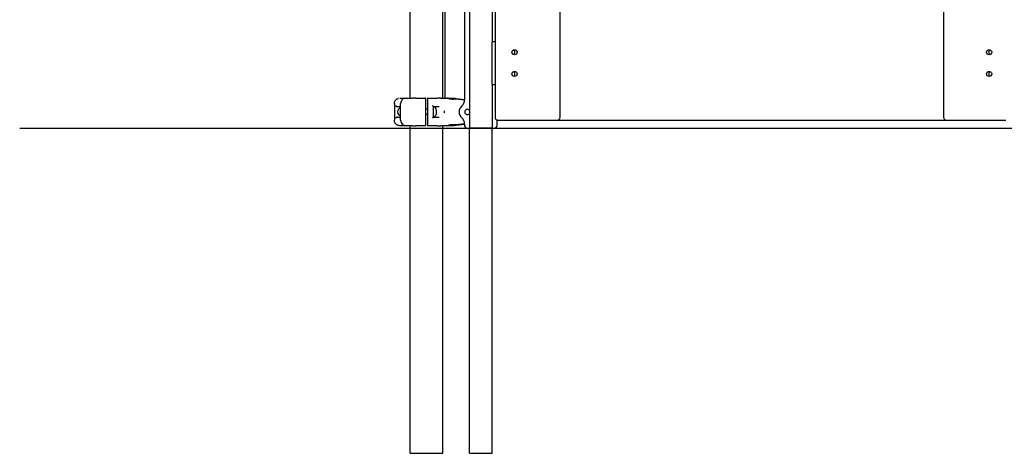
# Model space of a CAD drawing. Units: millimetres. Extents: x 283 to 18083, y 205 to 17801.
# Drawn here: x 6276 to 8092, y 10557 to 11358 of the extents above; entities that cross this region are included whole.
import ezdxf

# ---------------------------------------------------------------- set-up
doc = ezdxf.new("R2010")
doc.units = ezdxf.units.MM
doc.layers.add('Widoczne (ISO)', color=7, linetype='Continuous')

msp = doc.modelspace()

# ---------------------------------------------------------------- linework, layer by layer
at = {"layer": 'Widoczne (ISO)'}
for p, q in [((7105.47, 11987.644), (7105.47, 11157.494)), ((7152.87, 11987.644), (7152.87, 11177.494)), ((7272.87, 11177.494), (7272.87, 11987.644)), ((7980.47, 11987.644), (7980.47, 11177.494)), ((6996.52, 11212.994), (6996.52, 11731.994)), ((7056.82, 11212.994), (7056.82, 11731.994)), ((7061.17, 11213.475), (7061.17, 11731.513)), ((7147.87, 11538.494), (7147.87, 11316.494)), ((7096.67, 11515.689), (7096.67, 11209.855)), ((7147.87, 11238.494), (7147.87, 11316.494)), ((7148.87, 11317.494), (7152.87, 11317.494)), ((7147.87, 11238.494), (7147.87, 11157.494)), ((7152.87, 11237.494), (7148.87, 11237.494)), ((6977.373, 11212.994), (6988.67, 11212.994)), ((6988.67, 11212.994), (7000.734, 11212.994)), ((7006.592, 11212.994), (7000.734, 11212.994)), ((7006.592, 11212.994), (7024.17, 11212.994)), ((7025.17, 11202.994), (7025.17, 11211.994)), ((7028.17, 11211.994), (7028.17, 11202.994)), ((7029.17, 11212.994), (7046.747, 11212.994)), ((7052.606, 11212.994), (7046.747, 11212.994)), ((7052.606, 11212.994), (7064.67, 11212.994)), ((7061.17, 11212.994), (7061.17, 11213.475)), ((7064.67, 11212.994), (7075.967, 11212.994)), ((6967.115, 11202.994), (6967.115, 11171.994)), ((6978.67, 11196.994), (6972.597, 11196.994)), ((6978.67, 11171.994), (6978.67, 11202.994)), ((7025.17, 11171.994), (7025.17, 11202.994)), ((7028.17, 11192.494), (7025.17, 11192.494)), ((7028.17, 11202.994), (7028.17, 11171.994)), ((7038.67, 11197.194), (7038.67, 11177.794)), ((7049.815, 11196.994), (7038.67, 11196.994)), ((7040.12, 11196.244), (7038.67, 11196.244)), ((7044.17, 11192.194), (7044.17, 11182.794)), ((6972.597, 11177.994), (6978.67, 11177.994)), ((7028.17, 11182.494), (7025.17, 11182.494)), ((7040.12, 11178.744), (7038.67, 11178.744)), ((7038.67, 11177.994), (7049.815, 11177.994)), ((7156.67, 11162.494), (7156.67, 11172.64)), ((7157.87, 11172.494), (7267.87, 11172.494)), ((7267.87, 11172.494), (7985.47, 11172.494)), ((7985.47, 11172.494), (8095.47, 11172.494)), ((6275.875, 11157.494), (11863.883, 11157.494)), ((6988.67, 11161.994), (6977.373, 11161.994)), ((7000.734, 11161.994), (6988.67, 11161.994)), ((6996.52, 11157.494), (6996.52, 11161.994)), ((6996.52, 11157.494), (7056.82, 11157.494)), ((6996.52, 11157.494), (7056.82, 11157.494)), ((6996.52, 10557.494), (6996.52, 11157.494)), ((7000.734, 11161.994), (7006.592, 11161.994)), ((7024.17, 11161.994), (7006.592, 11161.994)), ((7025.17, 11162.994), (7025.17, 11171.994)), ((7028.17, 11171.994), (7028.17, 11162.994)), ((7046.747, 11161.994), (7029.17, 11161.994)), ((7046.747, 11161.994), (7052.606, 11161.994)), ((7064.67, 11161.994), (7052.606, 11161.994)), ((7056.82, 11157.494), (7056.82, 11161.994)), ((7056.82, 10557.494), (7056.82, 11157.494)), ((7075.967, 11161.994), (7064.67, 11161.994)), ((7096.67, 11165.133), (7096.67, 11162.494)), ((7101.67, 11157.494), (7105.47, 11157.494)), ((7147.87, 11157.494), (7105.47, 11157.494)), ((7105.47, 11157.494), (7147.87, 11157.494)), ((7105.47, 10557.494), (7105.47, 11157.494)), ((7147.87, 11157.494), (7151.67, 11157.494)), ((7147.87, 10557.494), (7147.87, 11157.494)), ((6996.52, 10557.494), (7056.82, 10557.494)), ((7105.47, 10557.494), (7147.87, 10557.494))]:
    msp.add_line(p, q, dxfattribs=at)
for centre in [(7188.87, 11297.494), (8064.47, 11297.494), (7188.87, 11257.494), (8064.47, 11257.494)]:
    msp.add_circle(centre, 4.75, dxfattribs=at)
for centre, radius, start, end in [((7148.87, 11316.494), 1, 90, 180), ((7184.67, 11297.494), 4.75, 296.238283, 63.761717), ((8068.67, 11297.494), 4.75, 116.238283, 243.761717), ((7184.67, 11257.494), 4.75, 296.238283, 63.761717), ((8068.67, 11257.494), 4.75, 116.238283, 243.761717), ((7148.87, 11238.494), 1, 180, 270), ((6988.67, 11202.994), 10, 90, 180), ((7024.17, 11211.994), 1, 0, 90), ((7029.17, 11211.994), 1, 90, 180), ((7064.67, 11202.994), 10, 70.299886, 90), ((7061.67, 10974.534), 236.96, 81.51353, 86.505828), ((7061.67, 10974.534), 237.96, 81.542044, 86.505828), ((7081.67, 11209.855), 15, 311.810315, 0), ((6981.67, 11187.494), 8.75, 110.051043, 249.948957), ((7040.12, 11192.194), 4.05, 0, 90), ((7101.67, 11187.494), 15, 131.810315, 228.189685), ((7101.67, 11187.494), 4.75, 36.869898, 323.130102), ((7040.12, 11182.794), 4.05, 270, 0), ((7081.67, 11165.133), 15, 0, 48.189685), ((7157.87, 11177.494), 5, 180, 270), ((7267.87, 11177.494), 5, 270, 0), ((7985.47, 11177.494), 5, 180, 270), ((6988.67, 11171.994), 10, 180, 270), ((7024.17, 11162.994), 1, 270, 0), ((7029.17, 11162.994), 1, 180, 270), ((7064.67, 11171.994), 10, 270, 289.700114), ((7061.67, 11400.454), 236.96, 273.494172, 278.48647), ((7061.67, 11400.454), 237.96, 273.494172, 278.457956), ((7101.67, 11162.494), 5, 180, 270), ((7151.67, 11162.494), 5, 270, 0)]:
    msp.add_arc(centre, radius, start, end, dxfattribs=at)
for centre, major_axis, start_param, end_param in [((6972.635, 11199.03), (2.279, 0.164), 4.1853182, 4.63193043), ((6972.635, 11175.957), (2.279, -0.164), 1.65125487, 2.09786711)]:
    msp.add_ellipse(centre, major_axis=major_axis, ratio=0.8905165, start_param=start_param, end_param=end_param, dxfattribs=at)
for points, knots in [([(6967.115, 11202.994), (6967.115, 11204.005), (6967.282, 11205.027), (6967.91, 11206.977), (6968.387, 11207.926), (6969.615, 11209.637), (6970.394, 11210.41), (6972.118, 11211.653), (6973.082, 11212.142), (6974.334, 11212.552), (6974.586, 11212.624), (6974.841, 11212.686)], [0, 0, 0, 0, 0.30337823, 0.30337823, 0.61453901, 0.61453901, 0.9353128, 0.9353128, 1.25213261, 1.25213261, 1.33043022, 1.33043022, 1.33043022, 1.33043022]), ([(7067.619, 11212.038), (7067.637, 11212.033), (7067.654, 11212.029), (7067.697, 11212.018), (7067.721, 11212.013), (7067.778, 11212.001), (7067.807, 11211.996), (7067.878, 11211.991), (7067.897, 11212.001), (7067.876, 11212.046), (7067.84, 11212.078), (7067.72, 11212.161), (7067.63, 11212.214), (7067.418, 11212.322), (7067.297, 11212.377), (7067.165, 11212.43)], [0.041061353, 0.041061353, 0.041061353, 0.041061353, 0.051101453, 0.051101453, 0.066914352, 0.066914352, 0.090915254, 0.090915254, 0.140596053, 0.140596053, 0.187200349, 0.187200349, 0.241880956, 0.241880956, 0.295156337, 0.295156337, 0.295156337, 0.295156337]), ([(7075.363, 11212.1), (7074.289, 11212.161), (7073.232, 11212.215), (7071.213, 11212.305), (7070.254, 11212.34), (7069.431, 11212.367), (7068.933, 11212.383), (7068.48, 11212.397), (7067.819, 11212.415), (7067.551, 11212.421), (7067.248, 11212.428), (7067.206, 11212.429), (7067.165, 11212.43)], [0, 0, 0, 0, 0.289945956, 0.289945956, 0.579891912, 0.579891912, 0.579891912, 0.755268982, 0.755268982, 0.869837868, 0.869837868, 0.888373999, 0.888373999, 0.888373999, 0.888373999]), ([(7067.619, 11212.038), (7067.708, 11212.015), (7067.83, 11211.986), (7068.107, 11211.924), (7068.274, 11211.889), (7068.65, 11211.816), (7068.862, 11211.777), (7069.395, 11211.686), (7069.768, 11211.628), (7070.184, 11211.57), (7070.872, 11211.476), (7071.685, 11211.384), (7073.425, 11211.227), (7074.349, 11211.161), (7075.305, 11211.102)], [-1.07059548, -1.07059548, -1.07059548, -1.07059548, -0.97341327, -0.97341327, -0.86983787, -0.86983787, -0.75526898, -0.75526898, -0.57989191, -0.57989191, -0.57989191, -0.28994596, -0.28994596, 0, 0, 0, 0]), ([(7075.305, 11211.102), (7075.44, 11211.094), (7075.574, 11211.086), (7075.843, 11211.07), (7075.977, 11211.062), (7076.112, 11211.053)], [2.95254636257, 2.95254636257, 2.95254636257, 2.95254636257, 2.95425126826, 2.95425126826, 2.95595617396, 2.95595617396, 2.95595617396, 2.95595617396]), ([(7076.173, 11212.051), (7076.038, 11212.06), (7075.903, 11212.068), (7075.633, 11212.084), (7075.498, 11212.092), (7075.363, 11212.1)], [-2.95595617396, -2.95595617396, -2.95595617396, -2.95595617396, -2.95425126826, -2.95425126826, -2.95254636257, -2.95254636257, -2.95254636257, -2.95254636257]), ([(7075.967, 11212.994), (7077.104, 11212.994), (7078.255, 11212.806), (7079.5, 11212.388), (7079.666, 11212.328), (7079.83, 11212.263)], [0, 0, 0, 0, 0.340970732, 0.340970732, 0.393884457, 0.393884457, 0.393884457, 0.393884457]), ([(7078.19, 11212.758), (7078.577, 11212.675), (7078.959, 11212.57), (7079.911, 11212.25), (7080.478, 11212.002), (7081.017, 11211.706)], [0.222865581, 0.222865581, 0.222865581, 0.222865581, 0.340921151, 0.340921151, 0.524254813, 0.524254813, 0.524254813, 0.524254813]), ([(6969.793, 11198.994), (6969.794, 11198.992), (6969.795, 11198.99), (6969.884, 11198.781), (6970.004, 11198.574), (6970.292, 11198.182), (6970.46, 11197.994), (6970.856, 11197.637), (6971.088, 11197.467), (6971.431, 11197.278), (6971.521, 11197.234), (6971.614, 11197.194)], [-0.900079826, -0.900079826, -0.900079826, -0.900079826, -0.898974579, -0.898974579, -0.790742524, -0.790742524, -0.687422301, -0.687422301, -0.579579471, -0.579579471, -0.542138221, -0.542138221, -0.542138221, -0.542138221]), ([(7037.497, 11198.994), (7037.499, 11198.992), (7037.501, 11198.99), (7037.696, 11198.781), (7037.875, 11198.574), (7038.185, 11198.181), (7038.319, 11197.993), (7038.535, 11197.636), (7038.617, 11197.466), (7038.663, 11197.278), (7038.67, 11197.233), (7038.67, 11197.194)], [-0.900032242, -0.900032242, -0.900032242, -0.900032242, -0.898932808, -0.898932808, -0.790600874, -0.790600874, -0.687108079, -0.687108079, -0.579422557, -0.579422557, -0.542119435, -0.542119435, -0.542119435, -0.542119435]), ([(6971.614, 11177.794), (6971.521, 11177.754), (6971.431, 11177.709), (6971.088, 11177.521), (6970.856, 11177.351), (6970.46, 11176.994), (6970.292, 11176.806), (6970.004, 11176.413), (6969.884, 11176.206), (6969.795, 11175.998), (6969.794, 11175.996), (6969.793, 11175.994)], [-0.292256528, -0.292256528, -0.292256528, -0.292256528, -0.261591351, -0.261591351, -0.173265792, -0.173265792, -0.088644343, -0.088644343, 0, 0, 0.00090522, 0.00090522, 0.00090522, 0.00090522]), ([(7038.67, 11177.794), (7038.67, 11177.754), (7038.663, 11177.71), (7038.617, 11177.522), (7038.535, 11177.352), (7038.319, 11176.995), (7038.185, 11176.807), (7037.875, 11176.414), (7037.696, 11176.206), (7037.501, 11175.998), (7037.499, 11175.996), (7037.497, 11175.994)], [-0.292261108, -0.292261108, -0.292261108, -0.292261108, -0.261706614, -0.261706614, -0.17350283, -0.17350283, -0.088733252, -0.088733252, 0, 0, 0.000900532, 0.000900532, 0.000900532, 0.000900532]), ([(7059.432, 11185.842), (7059.434, 11185.869), (7059.437, 11185.895), (7059.456, 11186.088), (7059.47, 11186.255), (7059.5, 11186.706), (7059.512, 11186.991), (7059.519, 11187.527), (7059.517, 11187.777), (7059.497, 11188.375), (7059.474, 11188.721), (7059.437, 11189.092), (7059.434, 11189.119), (7059.432, 11189.145)], [-0.008035498, -0.008035498, -0.008035498, -0.008035498, 0, 0, 0.050339132, 0.050339132, 0.135970016, 0.135970016, 0.211141472, 0.211141472, 0.315531023, 0.315531023, 0.323566941, 0.323566941, 0.323566941, 0.323566941]), ([(6972.955, 11162.966), (6972.298, 11163.269), (6971.671, 11163.641), (6970.219, 11164.732), (6969.442, 11165.548), (6968.225, 11167.337), (6967.764, 11168.33), (6967.239, 11170.212), (6967.115, 11171.107), (6967.115, 11171.994)], [0.45400819, 0.45400819, 0.45400819, 0.45400819, 0.66963787, 0.66963787, 0.99893284, 0.99893284, 1.31883319, 1.31883319, 1.58495635, 1.58495635, 1.58495635, 1.58495635]), ([(6968.949, 11166.277), (6968.906, 11166.336), (6968.865, 11166.396), (6968.224, 11167.338), (6967.763, 11168.331), (6967.239, 11170.212), (6967.115, 11171.107), (6967.115, 11171.994)], [0.977180189, 0.977180189, 0.977180189, 0.977180189, 0.998954993, 0.998954993, 1.31887345, 1.31887345, 1.584956635, 1.584956635, 1.584956635, 1.584956635]), ([(6977.373, 11161.994), (6976.262, 11161.994), (6975.138, 11162.177), (6973.399, 11162.747), (6972.732, 11163.044), (6972.106, 11163.406)], [0, 0, 0, 0, 0.333278924, 0.333278924, 0.549040696, 0.549040696, 0.549040696, 0.549040696]), ([(7067.165, 11162.557), (7067.406, 11162.655), (7067.6, 11162.754), (7067.804, 11162.881), (7067.859, 11162.924), (7067.899, 11162.981), (7067.888, 11162.995), (7067.824, 11162.994), (7067.797, 11162.99), (7067.74, 11162.979), (7067.714, 11162.973), (7067.663, 11162.961), (7067.642, 11162.956), (7067.619, 11162.95)], [0, 0, 0, 0, 0.101468713, 0.101468713, 0.164407712, 0.164407712, 0.223712461, 0.223712461, 0.251345375, 0.251345375, 0.272090684, 0.272090684, 0.286992884, 0.286992884, 0.286992884, 0.286992884]), ([(7067.165, 11162.557), (7067.711, 11162.57), (7068.38, 11162.587), (7069.136, 11162.611), (7070.033, 11162.639), (7071.048, 11162.676), (7073.146, 11162.768), (7074.243, 11162.824), (7075.363, 11162.888)], [0.188185179, 0.188185179, 0.188185179, 0.188185179, 0.325232206, 0.325232206, 0.325232206, 0.487848308, 0.487848308, 0.650464411, 0.650464411, 0.650464411, 0.650464411]), ([(7075.305, 11163.886), (7074.308, 11163.824), (7073.349, 11163.755), (7071.544, 11163.59), (7070.684, 11163.49), (7069.939, 11163.383), (7069.3, 11163.29), (7068.747, 11163.193), (7068.001, 11163.043), (7067.768, 11162.988), (7067.626, 11162.952), (7067.623, 11162.951), (7067.619, 11162.95)], [-0.650464411, -0.650464411, -0.650464411, -0.650464411, -0.487848308, -0.487848308, -0.325232206, -0.325232206, -0.325232206, -0.185790584, -0.185790584, -0.07168312, -0.07168312, -0.06864762, -0.06864762, -0.06864762, -0.06864762]), ([(7076.112, 11163.934), (7075.977, 11163.926), (7075.843, 11163.918), (7075.574, 11163.902), (7075.44, 11163.894), (7075.305, 11163.886)], [-2.95595617397, -2.95595617397, -2.95595617397, -2.95595617397, -2.95425126827, -2.95425126827, -2.95254636257, -2.95254636257, -2.95254636257, -2.95254636257]), ([(7075.363, 11162.888), (7075.498, 11162.896), (7075.633, 11162.904), (7075.903, 11162.92), (7076.038, 11162.928), (7076.173, 11162.936)], [2.95254636257, 2.95254636257, 2.95254636257, 2.95254636257, 2.95425126827, 2.95425126827, 2.95595617397, 2.95595617397, 2.95595617397, 2.95595617397])]:
    msp.add_open_spline(points, degree=3, knots=knots, dxfattribs=at)
for points in [[(6967.115, 11202.994), (6967.115, 11202.994), (6967.115, 11202.994), (6967.115, 11202.994)], [(6967.115, 11171.994), (6967.115, 11171.994), (6967.115, 11171.994), (6967.115, 11171.994)], [(7081.013, 11163.281), (7080.806, 11163.169), (7080.596, 11163.063), (7080.383, 11162.965)]]:
    msp.add_open_spline(points, degree=3, dxfattribs=at)

doc.saveas('drawing.dxf')
